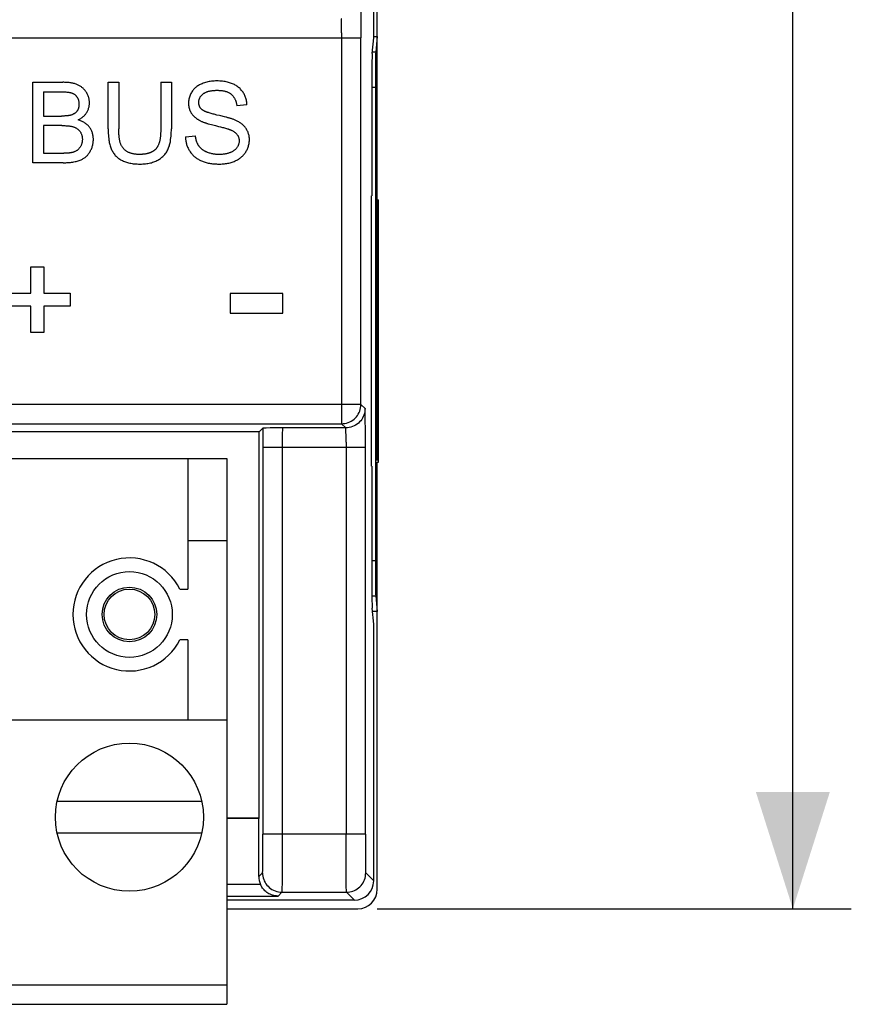
# Model space of a CAD drawing. Units: millimetres. Extents: x -108 to 37, y 2 to 108.
# Drawn here: x 16 to 37, y 4 to 29 of the extents above; entities that cross this region are included whole.
import ezdxf

# ---------------------------------------------------------------- set-up
doc = ezdxf.new("R2010")
doc.units = ezdxf.units.MM
doc.header["$LTSCALE"] = 16.335
doc.layers.get('0').update_dxf_attribs({"linetype": 'CONTINUOUS'})
for name, color, linetype in [('ASSI', 7, 'CONTINUOUS'), ('CURVE', 7, 'CONTINUOUS'), ('IMPORT_IGES', 7, 'CONTINUOUS'), ('SMUSSO', 7, 'CONTINUOUS')]:
    doc.layers.add(name, color=color, linetype=linetype)
doc.styles.get("Standard").update_dxf_attribs({"font": 'txt', "width": 0.8})
doc.dimstyles.new('DIMSTYLE_2', dxfattribs={"dimtxt": 3, "dimasz": 3, "dimexe": 1.5, "dimexo": 0.5, "dimgap": 0.75, "dimtad": 1, "dimtxsty": 'STANDARD', "dimblk": '_FILLED', "dimblk1": '_FILLED', "dimblk2": '_FILLED', "dimcen": 0.09, "dimazin": 2, "dimtfac": 1, "dimtofl": 0, "dimtmove": 0, "dimatfit": 3, "dimldrblk": '_FILLED', "dimfxl": 1, "dimtolj": 1, "dimarcsym": 0})

# ---------------------------------------------------------------- blocks, each defined once
blk = doc.blocks.new('_FILLED')
at = {"color": 0, "linetype": 'BYBLOCK'}
blk.add_solid([(0, 0), (-1, 0.3167), (-1, -0.3167)], dxfattribs=at)
blk = doc.blocks.new('*D1')
at = {"color": 7, "linetype": 'CONTINUOUS'}
for p, q in [((24.768, 96.109), (36.932, 96.109)), ((35.432, 96.109), (35.432, 51.109)), ((35.432, 6.109), (35.432, 51.109)), ((24.768, 6.109), (36.932, 6.109))]:
    blk.add_line(p, q, dxfattribs=at)
at = {"color": 7, "linetype": 'CONTINUOUS', "xscale": 3, "yscale": 3, "zscale": 3}
for p, rotation in [((35.432, 96.109), 90), ((35.432, 6.109), 270)]:
    blk.add_blockref('_FILLED', p, dxfattribs=dict(at, rotation=rotation))

msp = doc.modelspace()

# ---------------------------------------------------------------- linework, layer by layer
at = {"color": 7, "linetype": 'CONTINUOUS'}
for p, q in [((10.91, 17.659), (20.91, 17.659)), ((19.91, 17.659), (19.91, 14.309)), ((20.91, 17.659), (20.91, 3.659)), ((19.91, 15.559), (20.91, 15.559)), ((19.706, 14.309), (19.91, 14.309)), ((19.91, 13.009), (19.706, 13.009)), ((19.91, 13.009), (19.91, 10.959)), ((10.91, 10.959), (20.91, 10.959)), ((20.268, 8.859), (16.553, 8.859)), ((16.553, 8.059), (20.268, 8.059)), ((10.91, 4.159), (20.91, 4.159)), ((10.91, 3.659), (20.91, 3.659))]:
    msp.add_line(p, q, dxfattribs=at)
msp.add_circle((18.41, 13.659), 0.65, dxfattribs=at)
msp.add_arc((18.41, 13.659), 1.45, 26.6331, 333.3669, dxfattribs=at)
at = {"layer": 'ASSI', "color": 7, "linetype": 'CONTINUOUS'}
msp.add_circle((18.41, 8.459), 1.9, dxfattribs=at)
at = {"layer": 'CURVE', "color": 250, "linetype": 'CONTINUOUS'}
for p, q in [((15.928, 25.248), (15.928, 27.309)), ((15.928, 27.309), (16.701, 27.309)), ((17.864, 26.118), (17.864, 27.309)), ((17.864, 27.309), (18.137, 27.309)), ((18.137, 27.309), (18.137, 26.12)), ((19.213, 27.309), (19.213, 26.105)), ((19.213, 27.309), (19.486, 27.309)), ((19.486, 27.309), (19.486, 26.118)), ((16.201, 27.066), (16.201, 26.443)), ((21.426, 26.728), (21.165, 26.709)), ((16.201, 26.443), (16.663, 26.443)), ((16.756, 26.446), (16.739, 26.445)), ((20.851, 26.424), (20.757, 26.447)), ((16.201, 26.2), (16.201, 25.491)), ((16.677, 26.2), (16.201, 26.2)), ((20.471, 26.236), (20.518, 26.224)), ((20.616, 26.199), (20.695, 26.18)), ((19.847, 25.91), (20.105, 25.933)), ((16.201, 25.491), (16.729, 25.491)), ((16.805, 25.492), (16.79, 25.492)), ((16.714, 25.248), (15.928, 25.248)), ((15.878, 21.903), (15.878, 22.575)), ((15.878, 22.575), (16.217, 22.575)), ((16.217, 22.575), (16.217, 21.903)), ((15.209, 21.903), (15.878, 21.903)), ((16.217, 21.903), (16.886, 21.903)), ((16.886, 21.903), (16.886, 21.563)), ((20.993, 21.891), (20.993, 21.387)), ((22.35, 21.891), (20.993, 21.891)), ((22.35, 21.387), (22.35, 21.891)), ((15.878, 21.563), (15.209, 21.563)), ((15.878, 20.891), (15.878, 21.563)), ((16.217, 21.563), (16.217, 20.891)), ((16.886, 21.563), (16.217, 21.563)), ((20.993, 21.387), (22.35, 21.387)), ((16.217, 20.891), (15.878, 20.891))]:
    msp.add_line(p, q, dxfattribs=at)
for points in [[(17.096, 26.345), (17.113, 26.353), (17.13, 26.363), (17.147, 26.373), (17.163, 26.383), (17.179, 26.394), (17.195, 26.406), (17.21, 26.418), (17.225, 26.43), (17.239, 26.444), (17.253, 26.457), (17.266, 26.471), (17.279, 26.486), (17.291, 26.501), (17.302, 26.517), (17.313, 26.533), (17.324, 26.55), (17.333, 26.568), (17.342, 26.586), (17.35, 26.605), (17.357, 26.624), (17.363, 26.643), (17.369, 26.662), (17.374, 26.682), (17.378, 26.702), (17.381, 26.722), (17.383, 26.742), (17.384, 26.762), (17.385, 26.782), (17.384, 26.802), (17.383, 26.822), (17.381, 26.842), (17.378, 26.862), (17.374, 26.882), (17.37, 26.901), (17.365, 26.921), (17.358, 26.941), (17.351, 26.96), (17.343, 26.98), (17.334, 26.999), (17.325, 27.018), (17.315, 27.036), (17.304, 27.054), (17.294, 27.07), (17.283, 27.085), (17.272, 27.1), (17.26, 27.114), (17.248, 27.128), (17.235, 27.142), (17.221, 27.155), (17.208, 27.167), (17.193, 27.179), (17.178, 27.191), (17.163, 27.201), (17.147, 27.212), (17.131, 27.221), (17.114, 27.23), (17.097, 27.239), (17.08, 27.246), (17.06, 27.255), (17.04, 27.262), (17.019, 27.269), (16.999, 27.275), (16.978, 27.281), (16.957, 27.285), (16.935, 27.29), (16.914, 27.293), (16.888, 27.298), (16.861, 27.301), (16.835, 27.304), (16.808, 27.306), (16.781, 27.307), (16.755, 27.308), (16.728, 27.309), (16.701, 27.309)], [(21.426, 26.728), (21.425, 26.753), (21.423, 26.778), (21.419, 26.803), (21.415, 26.828), (21.41, 26.852), (21.404, 26.876), (21.398, 26.9), (21.39, 26.923), (21.381, 26.946), (21.372, 26.968), (21.362, 26.99), (21.35, 27.012), (21.338, 27.033), (21.325, 27.053), (21.311, 27.073), (21.297, 27.093), (21.281, 27.112), (21.264, 27.13), (21.247, 27.147), (21.229, 27.164), (21.211, 27.179), (21.19, 27.195), (21.169, 27.21), (21.148, 27.224), (21.125, 27.237), (21.103, 27.249), (21.079, 27.26), (21.056, 27.271), (21.03, 27.281), (21.003, 27.291), (20.977, 27.299), (20.949, 27.307), (20.922, 27.314), (20.895, 27.321), (20.867, 27.326), (20.833, 27.332), (20.798, 27.336), (20.763, 27.34), (20.726, 27.342), (20.689, 27.344), (20.651, 27.344), (20.618, 27.344), (20.584, 27.342), (20.55, 27.34), (20.517, 27.337), (20.485, 27.332), (20.453, 27.327), (20.422, 27.321), (20.392, 27.313), (20.362, 27.305), (20.332, 27.296), (20.302, 27.286), (20.273, 27.274), (20.25, 27.264), (20.228, 27.253), (20.206, 27.242), (20.185, 27.23), (20.164, 27.216), (20.143, 27.202), (20.123, 27.187), (20.106, 27.173), (20.089, 27.157), (20.072, 27.141), (20.057, 27.124), (20.042, 27.106), (20.028, 27.087), (20.014, 27.068), (20.001, 27.046), (19.988, 27.024), (19.977, 27.001), (19.966, 26.977), (19.957, 26.953), (19.949, 26.928), (19.942, 26.904), (19.937, 26.878), (19.932, 26.853), (19.929, 26.827), (19.927, 26.802), (19.926, 26.776), (19.926, 26.753)], [(16.201, 27.066), (16.64, 27.066), (16.667, 27.066), (16.694, 27.065), (16.721, 27.064), (16.748, 27.063), (16.775, 27.061), (16.802, 27.059), (16.82, 27.057), (16.837, 27.055), (16.855, 27.053), (16.873, 27.05), (16.883, 27.048), (16.894, 27.045), (16.905, 27.043), (16.916, 27.04), (16.926, 27.037), (16.937, 27.033), (16.948, 27.029), (16.959, 27.025), (16.969, 27.02), (16.979, 27.014), (16.989, 27.009), (16.998, 27.002), (17.007, 26.996), (17.016, 26.989), (17.024, 26.982), (17.032, 26.974), (17.04, 26.966), (17.047, 26.957), (17.054, 26.949), (17.061, 26.94), (17.067, 26.93), (17.073, 26.92), (17.079, 26.91), (17.084, 26.9), (17.089, 26.89), (17.093, 26.879), (17.097, 26.868), (17.101, 26.857), (17.104, 26.846), (17.107, 26.832), (17.11, 26.819), (17.112, 26.805), (17.114, 26.791), (17.115, 26.777), (17.116, 26.763), (17.116, 26.749), (17.116, 26.737), (17.115, 26.724), (17.114, 26.712), (17.113, 26.699), (17.111, 26.687), (17.109, 26.675), (17.106, 26.662), (17.103, 26.65), (17.099, 26.64), (17.096, 26.629), (17.091, 26.618), (17.087, 26.608), (17.082, 26.598), (17.076, 26.588), (17.07, 26.579), (17.063, 26.57), (17.057, 26.561), (17.049, 26.552), (17.042, 26.544), (17.034, 26.537), (17.025, 26.529), (17.016, 26.522), (17.007, 26.515), (16.998, 26.509), (16.989, 26.503), (16.979, 26.497), (16.969, 26.492), (16.959, 26.487), (16.948, 26.482), (16.938, 26.478), (16.928, 26.474), (16.917, 26.47), (16.907, 26.467)], [(20.269, 26.612), (20.262, 26.618), (20.254, 26.626), (20.248, 26.633), (20.241, 26.641), (20.235, 26.649), (20.229, 26.658), (20.223, 26.666), (20.218, 26.675), (20.213, 26.684), (20.209, 26.693), (20.205, 26.703), (20.201, 26.713), (20.198, 26.723), (20.196, 26.733), (20.194, 26.743), (20.192, 26.753), (20.19, 26.763), (20.189, 26.774), (20.189, 26.784), (20.189, 26.794), (20.189, 26.805), (20.19, 26.815), (20.19, 26.826), (20.192, 26.836), (20.194, 26.846), (20.196, 26.856), (20.198, 26.866), (20.201, 26.876), (20.205, 26.885), (20.209, 26.895), (20.213, 26.904), (20.217, 26.913), (20.223, 26.924), (20.229, 26.934), (20.236, 26.944), (20.243, 26.954), (20.25, 26.963), (20.258, 26.972), (20.266, 26.981), (20.275, 26.99), (20.284, 26.998), (20.293, 27.006), (20.302, 27.013), (20.312, 27.021), (20.323, 27.028), (20.333, 27.034), (20.344, 27.04), (20.355, 27.046), (20.366, 27.052), (20.378, 27.057), (20.389, 27.062), (20.401, 27.066), (20.413, 27.07), (20.425, 27.074), (20.437, 27.078), (20.449, 27.081), (20.465, 27.085), (20.481, 27.089), (20.498, 27.092), (20.514, 27.094), (20.53, 27.097), (20.547, 27.099), (20.563, 27.1), (20.58, 27.101), (20.596, 27.102), (20.613, 27.103), (20.63, 27.104), (20.646, 27.104), (20.663, 27.104)], [(20.663, 27.104), (20.675, 27.104), (20.688, 27.104), (20.701, 27.103), (20.713, 27.103), (20.726, 27.102), (20.739, 27.101), (20.752, 27.1), (20.765, 27.099), (20.777, 27.097), (20.79, 27.096), (20.803, 27.094), (20.816, 27.092), (20.828, 27.089), (20.841, 27.087), (20.854, 27.084), (20.866, 27.081), (20.878, 27.077), (20.891, 27.074), (20.903, 27.07), (20.915, 27.065), (20.926, 27.061), (20.938, 27.056), (20.949, 27.051), (20.96, 27.045), (20.971, 27.039), (20.982, 27.033), (20.992, 27.026), (21.003, 27.019), (21.013, 27.012), (21.022, 27.004), (21.031, 26.996), (21.04, 26.988), (21.049, 26.979), (21.057, 26.97), (21.065, 26.961), (21.072, 26.951), (21.08, 26.941), (21.087, 26.931), (21.093, 26.92), (21.1, 26.91), (21.106, 26.899), (21.112, 26.888), (21.118, 26.876), (21.123, 26.865), (21.128, 26.853), (21.132, 26.842), (21.137, 26.83), (21.141, 26.818), (21.145, 26.806), (21.148, 26.794), (21.152, 26.782), (21.154, 26.77), (21.157, 26.757), (21.159, 26.745), (21.162, 26.733), (21.163, 26.721), (21.165, 26.709)], [(19.926, 26.753), (19.927, 26.741), (19.928, 26.728), (19.929, 26.715), (19.931, 26.703), (19.933, 26.69), (19.935, 26.678), (19.938, 26.666), (19.941, 26.653), (19.944, 26.641), (19.947, 26.629), (19.951, 26.618), (19.955, 26.606), (19.96, 26.595), (19.964, 26.584), (19.969, 26.573), (19.974, 26.562), (19.98, 26.551), (19.986, 26.54), (19.992, 26.53), (19.998, 26.52), (20.005, 26.509), (20.013, 26.499), (20.02, 26.488), (20.028, 26.478), (20.036, 26.468), (20.045, 26.459), (20.054, 26.449), (20.063, 26.44), (20.072, 26.431), (20.081, 26.422), (20.091, 26.414), (20.101, 26.406), (20.111, 26.397), (20.121, 26.389), (20.131, 26.382), (20.142, 26.374), (20.152, 26.367), (20.163, 26.36), (20.174, 26.353), (20.185, 26.346), (20.196, 26.34), (20.207, 26.334), (20.218, 26.328)], [(20.656, 26.47), (20.631, 26.476), (20.606, 26.482), (20.582, 26.489), (20.558, 26.495), (20.533, 26.502), (20.509, 26.509), (20.484, 26.516), (20.46, 26.523), (20.436, 26.531), (20.411, 26.539), (20.403, 26.542), (20.395, 26.545), (20.387, 26.547), (20.379, 26.55), (20.371, 26.553), (20.363, 26.557), (20.355, 26.56), (20.347, 26.563), (20.339, 26.567), (20.332, 26.57), (20.324, 26.574), (20.317, 26.578), (20.31, 26.582), (20.302, 26.586), (20.295, 26.591), (20.289, 26.596), (20.282, 26.601), (20.275, 26.606), (20.269, 26.612)], [(16.739, 26.445), (16.714, 26.444), (16.697, 26.444), (16.68, 26.443), (16.663, 26.443)], [(16.714, 25.248), (16.744, 25.248), (16.775, 25.248), (16.805, 25.249), (16.836, 25.251), (16.866, 25.253), (16.897, 25.256), (16.927, 25.26), (16.957, 25.264), (16.987, 25.269), (17.017, 25.275), (17.046, 25.282), (17.072, 25.289), (17.097, 25.297), (17.122, 25.305), (17.147, 25.314), (17.171, 25.325), (17.189, 25.333), (17.206, 25.342), (17.223, 25.352), (17.24, 25.362), (17.257, 25.373), (17.272, 25.384), (17.288, 25.396), (17.302, 25.409), (17.316, 25.422), (17.33, 25.436), (17.343, 25.451), (17.355, 25.466), (17.368, 25.483), (17.381, 25.501), (17.392, 25.519), (17.403, 25.538), (17.414, 25.557), (17.423, 25.576), (17.433, 25.597), (17.442, 25.618), (17.45, 25.64), (17.457, 25.661), (17.464, 25.683), (17.469, 25.706), (17.474, 25.728), (17.478, 25.752), (17.481, 25.775), (17.483, 25.798), (17.484, 25.822), (17.485, 25.845), (17.484, 25.867), (17.483, 25.888), (17.481, 25.909), (17.479, 25.93), (17.475, 25.951), (17.471, 25.972), (17.466, 25.993), (17.46, 26.013), (17.453, 26.033), (17.446, 26.052), (17.437, 26.07), (17.428, 26.089), (17.418, 26.107), (17.408, 26.124), (17.396, 26.141), (17.384, 26.157), (17.37, 26.174), (17.356, 26.19), (17.341, 26.206), (17.325, 26.221), (17.308, 26.235), (17.291, 26.248), (17.273, 26.261), (17.255, 26.273), (17.236, 26.285), (17.217, 26.295), (17.198, 26.305), (17.178, 26.315), (17.158, 26.323), (17.137, 26.331), (17.117, 26.338), (17.096, 26.345)], [(16.907, 26.467), (16.898, 26.465), (16.89, 26.462), (16.882, 26.46), (16.874, 26.459), (16.866, 26.457), (16.857, 26.455), (16.849, 26.454), (16.841, 26.453), (16.832, 26.452), (16.824, 26.45), (16.815, 26.45), (16.807, 26.449), (16.799, 26.448), (16.79, 26.447), (16.782, 26.447), (16.773, 26.446), (16.765, 26.446), (16.756, 26.446)], [(20.218, 26.328), (20.232, 26.321), (20.245, 26.314), (20.258, 26.308), (20.272, 26.302), (20.286, 26.296), (20.3, 26.291), (20.314, 26.285), (20.328, 26.28), (20.342, 26.275), (20.356, 26.27), (20.37, 26.266), (20.384, 26.261), (20.399, 26.257), (20.413, 26.253), (20.427, 26.248), (20.442, 26.244), (20.471, 26.236)], [(20.757, 26.447), (20.719, 26.456), (20.656, 26.47)], [(20.726, 25.213), (20.756, 25.213), (20.786, 25.214), (20.816, 25.216), (20.846, 25.219), (20.876, 25.223), (20.906, 25.227), (20.936, 25.233), (20.963, 25.239), (20.991, 25.246), (21.018, 25.253), (21.045, 25.262), (21.071, 25.272), (21.098, 25.282), (21.123, 25.293), (21.144, 25.303), (21.165, 25.314), (21.185, 25.325), (21.205, 25.337), (21.224, 25.349), (21.243, 25.362), (21.261, 25.376), (21.279, 25.39), (21.296, 25.405), (21.311, 25.419), (21.327, 25.435), (21.341, 25.451), (21.356, 25.467), (21.369, 25.484), (21.382, 25.502), (21.394, 25.52), (21.406, 25.54), (21.418, 25.56), (21.429, 25.581), (21.439, 25.602), (21.448, 25.624), (21.456, 25.646), (21.463, 25.668), (21.469, 25.691), (21.475, 25.714), (21.479, 25.737), (21.483, 25.76), (21.486, 25.783), (21.487, 25.807), (21.488, 25.83), (21.488, 25.853), (21.487, 25.875), (21.485, 25.898), (21.482, 25.92), (21.478, 25.942), (21.473, 25.964), (21.467, 25.986), (21.46, 26.007), (21.453, 26.027), (21.444, 26.047), (21.435, 26.067), (21.425, 26.086), (21.414, 26.105), (21.402, 26.123), (21.39, 26.14), (21.377, 26.157), (21.363, 26.173), (21.348, 26.189), (21.333, 26.204), (21.317, 26.218), (21.301, 26.232), (21.284, 26.246), (21.267, 26.258), (21.249, 26.271), (21.231, 26.282), (21.213, 26.294), (21.194, 26.304), (21.175, 26.314), (21.156, 26.324), (21.137, 26.333)], [(21.137, 26.333), (21.121, 26.34), (21.104, 26.347), (21.088, 26.354), (21.072, 26.36), (21.055, 26.366), (21.038, 26.372), (21.021, 26.377), (21.005, 26.383), (20.988, 26.388), (20.971, 26.393), (20.954, 26.397), (20.937, 26.402), (20.92, 26.407), (20.902, 26.411), (20.885, 26.416), (20.851, 26.424)], [(16.677, 26.2), (16.702, 26.199), (16.727, 26.199), (16.752, 26.198), (16.777, 26.197), (16.802, 26.195), (16.827, 26.193), (16.851, 26.191), (16.868, 26.189), (16.884, 26.187), (16.9, 26.184), (16.916, 26.181), (16.932, 26.178), (16.948, 26.174), (16.963, 26.17), (16.979, 26.165), (16.991, 26.161), (17.004, 26.156), (17.016, 26.151), (17.028, 26.145), (17.039, 26.139), (17.051, 26.133), (17.062, 26.126), (17.072, 26.118), (17.083, 26.11), (17.092, 26.102), (17.102, 26.094), (17.111, 26.085), (17.119, 26.075), (17.128, 26.066), (17.135, 26.056), (17.143, 26.046), (17.151, 26.033), (17.159, 26.021), (17.165, 26.008), (17.172, 25.994), (17.178, 25.981), (17.183, 25.967), (17.187, 25.953), (17.191, 25.94), (17.194, 25.927), (17.196, 25.913), (17.198, 25.9), (17.2, 25.886), (17.201, 25.873), (17.202, 25.859), (17.202, 25.845), (17.202, 25.832), (17.201, 25.819), (17.2, 25.805), (17.199, 25.792), (17.197, 25.779), (17.195, 25.766), (17.192, 25.753), (17.188, 25.739), (17.184, 25.725), (17.179, 25.711), (17.174, 25.698), (17.168, 25.685), (17.161, 25.672), (17.155, 25.66), (17.148, 25.648), (17.14, 25.637), (17.132, 25.626), (17.124, 25.616), (17.115, 25.605), (17.106, 25.596), (17.097, 25.588), (17.087, 25.579), (17.078, 25.571), (17.068, 25.564), (17.057, 25.557), (17.045, 25.55), (17.033, 25.543), (17.02, 25.537), (17.008, 25.531), (16.995, 25.526), (16.981, 25.521), (16.968, 25.517), (16.954, 25.513), (16.941, 25.509), (16.927, 25.506), (16.913, 25.503), (16.9, 25.501)], [(17.864, 26.118), (17.865, 26.076), (17.866, 26.034), (17.867, 25.992), (17.87, 25.95), (17.874, 25.909), (17.878, 25.867), (17.884, 25.825), (17.889, 25.797), (17.894, 25.768), (17.9, 25.74), (17.907, 25.711), (17.914, 25.683), (17.923, 25.656), (17.932, 25.628), (17.943, 25.601), (17.953, 25.579), (17.964, 25.557), (17.976, 25.535), (17.989, 25.514), (18.002, 25.493), (18.017, 25.473), (18.032, 25.453), (18.048, 25.435), (18.066, 25.416), (18.084, 25.399), (18.102, 25.383), (18.122, 25.367), (18.142, 25.352), (18.163, 25.338), (18.184, 25.325), (18.206, 25.312), (18.231, 25.3), (18.257, 25.288), (18.282, 25.277), (18.309, 25.267), (18.335, 25.259), (18.362, 25.251), (18.389, 25.244), (18.417, 25.238), (18.448, 25.231), (18.479, 25.226), (18.51, 25.222), (18.542, 25.219), (18.576, 25.216), (18.611, 25.214), (18.646, 25.213), (18.68, 25.213), (18.716, 25.213), (18.751, 25.214), (18.787, 25.216), (18.822, 25.22), (18.854, 25.224), (18.886, 25.228), (18.918, 25.234), (18.95, 25.241), (18.977, 25.248), (19.005, 25.257), (19.032, 25.266), (19.059, 25.276), (19.085, 25.287), (19.111, 25.3), (19.137, 25.313), (19.162, 25.327), (19.183, 25.341), (19.204, 25.355), (19.225, 25.371), (19.245, 25.387), (19.264, 25.404), (19.282, 25.421), (19.3, 25.44), (19.317, 25.459), (19.334, 25.48), (19.35, 25.503), (19.366, 25.526), (19.38, 25.55), (19.393, 25.574), (19.405, 25.599), (19.416, 25.625), (19.425, 25.65), (19.434, 25.677), (19.442, 25.703), (19.448, 25.73), (19.454, 25.757), (19.46, 25.785), (19.464, 25.812), (19.468, 25.839), (19.474, 25.886), (19.479, 25.932), (19.482, 25.979), (19.484, 26.025), (19.486, 26.072), (19.486, 26.118)], [(18.656, 25.458), (18.638, 25.459), (18.62, 25.459), (18.602, 25.46), (18.583, 25.462), (18.565, 25.463), (18.547, 25.466), (18.529, 25.469), (18.512, 25.472), (18.494, 25.476), (18.478, 25.48), (18.463, 25.484), (18.447, 25.489), (18.432, 25.494), (18.417, 25.5), (18.402, 25.506), (18.387, 25.512), (18.373, 25.52), (18.359, 25.527), (18.346, 25.535), (18.333, 25.543), (18.321, 25.551), (18.309, 25.56), (18.298, 25.57), (18.286, 25.579), (18.276, 25.589), (18.265, 25.6), (18.255, 25.611), (18.246, 25.622), (18.237, 25.634), (18.228, 25.646), (18.22, 25.658), (18.213, 25.671), (18.206, 25.684), (18.199, 25.697), (18.193, 25.71), (18.187, 25.724), (18.181, 25.739), (18.176, 25.755), (18.171, 25.771), (18.167, 25.787), (18.163, 25.804), (18.16, 25.82), (18.157, 25.837), (18.154, 25.853), (18.152, 25.87), (18.15, 25.886), (18.146, 25.915), (18.144, 25.945), (18.142, 25.974), (18.14, 26.003), (18.139, 26.032), (18.138, 26.061), (18.137, 26.09), (18.137, 26.12)], [(19.213, 26.105), (19.213, 26.075), (19.213, 26.06), (19.212, 26.045), (19.212, 26.029), (19.211, 26.014), (19.211, 25.999), (19.21, 25.984), (19.209, 25.969), (19.208, 25.954), (19.207, 25.939), (19.205, 25.924), (19.204, 25.909), (19.202, 25.894), (19.2, 25.879), (19.198, 25.864), (19.195, 25.849), (19.192, 25.834), (19.189, 25.82), (19.186, 25.805), (19.182, 25.791), (19.178, 25.776), (19.174, 25.762), (19.169, 25.748), (19.164, 25.734), (19.159, 25.72), (19.153, 25.706), (19.147, 25.692), (19.141, 25.679), (19.136, 25.67), (19.132, 25.661), (19.127, 25.652), (19.121, 25.643), (19.116, 25.635), (19.11, 25.626), (19.104, 25.618), (19.098, 25.61), (19.092, 25.602), (19.085, 25.595)], [(20.984, 26.099), (20.997, 26.093), (21.009, 26.088), (21.022, 26.082), (21.035, 26.077), (21.048, 26.07), (21.061, 26.064), (21.073, 26.057), (21.085, 26.05), (21.097, 26.042), (21.109, 26.034), (21.12, 26.025), (21.131, 26.017), (21.141, 26.007), (21.151, 25.998), (21.16, 25.987), (21.169, 25.977), (21.177, 25.966), (21.184, 25.956), (21.19, 25.945), (21.196, 25.934), (21.202, 25.922), (21.207, 25.91), (21.211, 25.898), (21.215, 25.886), (21.218, 25.873), (21.221, 25.86), (21.223, 25.847), (21.224, 25.834), (21.225, 25.821), (21.225, 25.807), (21.225, 25.793), (21.224, 25.779), (21.222, 25.764), (21.219, 25.75), (21.216, 25.736), (21.212, 25.721), (21.207, 25.708), (21.202, 25.694), (21.196, 25.681), (21.19, 25.668), (21.183, 25.655), (21.175, 25.643), (21.167, 25.631), (21.158, 25.619), (21.148, 25.608), (21.138, 25.597), (21.128, 25.587), (21.117, 25.577), (21.105, 25.568), (21.093, 25.559), (21.081, 25.551), (21.069, 25.543), (21.056, 25.535), (21.043, 25.528), (21.03, 25.521), (21.016, 25.515), (21.003, 25.509), (20.989, 25.504), (20.971, 25.497), (20.953, 25.491), (20.935, 25.485), (20.916, 25.48), (20.898, 25.476), (20.879, 25.472), (20.86, 25.469), (20.836, 25.465), (20.812, 25.462), (20.787, 25.46), (20.763, 25.458), (20.738, 25.457), (20.713, 25.457), (20.692, 25.457), (20.671, 25.458), (20.649, 25.459), (20.628, 25.461), (20.607, 25.463), (20.587, 25.466), (20.567, 25.469), (20.547, 25.472), (20.525, 25.477), (20.504, 25.482), (20.483, 25.488), (20.462, 25.494), (20.442, 25.501), (20.421, 25.509)], [(20.518, 26.224), (20.551, 26.215), (20.583, 26.207), (20.616, 26.199)], [(20.695, 26.18), (20.747, 26.167), (20.773, 26.16), (20.8, 26.154), (20.826, 26.147), (20.852, 26.14), (20.878, 26.132), (20.904, 26.125), (20.929, 26.117), (20.94, 26.113), (20.951, 26.11), (20.962, 26.106), (20.973, 26.103), (20.984, 26.099)], [(19.847, 25.91), (19.848, 25.888), (19.85, 25.866), (19.852, 25.844), (19.855, 25.822), (19.858, 25.8), (19.862, 25.778), (19.867, 25.757), (19.872, 25.735), (19.878, 25.714), (19.886, 25.691), (19.894, 25.668), (19.903, 25.646), (19.913, 25.624), (19.924, 25.602), (19.935, 25.581), (19.947, 25.56), (19.96, 25.539), (19.972, 25.522), (19.985, 25.504), (19.998, 25.488), (20.012, 25.471), (20.026, 25.455), (20.041, 25.44), (20.056, 25.425), (20.072, 25.41), (20.088, 25.396), (20.105, 25.382), (20.123, 25.369), (20.141, 25.357), (20.16, 25.345), (20.178, 25.334), (20.198, 25.323), (20.217, 25.313), (20.237, 25.303), (20.257, 25.294), (20.281, 25.284), (20.306, 25.275), (20.331, 25.266), (20.357, 25.258), (20.382, 25.251), (20.408, 25.245), (20.434, 25.239), (20.461, 25.234), (20.487, 25.23), (20.513, 25.226), (20.54, 25.222), (20.566, 25.22), (20.593, 25.217), (20.62, 25.216), (20.646, 25.214), (20.673, 25.213), (20.7, 25.213), (20.726, 25.213)], [(20.421, 25.509), (20.409, 25.513), (20.397, 25.518), (20.385, 25.524), (20.374, 25.529), (20.362, 25.535), (20.351, 25.541), (20.339, 25.547), (20.328, 25.553), (20.317, 25.56), (20.306, 25.567), (20.296, 25.574), (20.285, 25.581), (20.275, 25.589), (20.266, 25.596), (20.257, 25.603), (20.249, 25.611), (20.241, 25.619), (20.233, 25.626), (20.225, 25.635), (20.217, 25.643), (20.21, 25.652), (20.203, 25.66), (20.196, 25.669), (20.189, 25.679), (20.183, 25.688), (20.177, 25.698), (20.171, 25.708), (20.166, 25.718), (20.161, 25.728), (20.156, 25.738), (20.151, 25.749), (20.147, 25.759), (20.143, 25.77), (20.139, 25.781), (20.135, 25.792), (20.131, 25.805), (20.126, 25.819), (20.123, 25.833), (20.119, 25.847), (20.116, 25.861), (20.113, 25.876), (20.111, 25.89), (20.109, 25.904), (20.106, 25.918), (20.105, 25.933)], [(19.085, 25.595), (19.078, 25.588), (19.071, 25.581), (19.063, 25.574), (19.055, 25.567), (19.047, 25.561), (19.039, 25.555), (19.031, 25.549), (19.022, 25.543), (19.013, 25.538), (19.005, 25.532), (18.996, 25.527), (18.986, 25.523), (18.977, 25.518), (18.968, 25.514), (18.958, 25.51), (18.948, 25.506), (18.939, 25.502), (18.929, 25.498), (18.919, 25.495), (18.909, 25.492), (18.899, 25.489), (18.888, 25.486), (18.878, 25.483), (18.868, 25.48), (18.858, 25.478), (18.847, 25.476), (18.837, 25.474), (18.827, 25.472), (18.816, 25.47), (18.806, 25.468), (18.796, 25.467), (18.78, 25.465), (18.765, 25.463), (18.749, 25.462), (18.734, 25.461), (18.718, 25.46), (18.703, 25.459), (18.687, 25.459), (18.672, 25.459), (18.656, 25.458)], [(16.79, 25.492), (16.76, 25.491), (16.745, 25.491), (16.729, 25.491)], [(16.9, 25.501), (16.892, 25.5), (16.885, 25.498), (16.878, 25.497), (16.871, 25.497), (16.863, 25.496), (16.856, 25.495), (16.849, 25.494), (16.841, 25.494), (16.834, 25.493), (16.827, 25.493), (16.819, 25.493), (16.812, 25.492), (16.805, 25.492)]]:
    msp.add_lwpolyline(points, dxfattribs=at)
at = {"layer": 'IMPORT_IGES', "color": 7, "linetype": 'CONTINUOUS'}
for p, q in [((24.768, 24.297), (24.768, 77.862)), ((24.678, 28.449), (24.678, 73.71)), ((24.349, 19.048), (24.349, 28.454)), ((24.637, 28.045), (24.678, 28.449)), ((24.678, 28.482), (24.768, 28.482)), ((24.768, 28.482), (24.728, 28.081)), ((24.629, 27.058), (24.629, 24.396)), ((24.721, 27.185), (24.721, 15.034)), ((24.754, 24.609), (24.754, 17.609)), ((24.768, 24.609), (24.754, 24.609)), ((24.622, 17.465), (24.622, 24.396)), ((24.629, 24.396), (24.622, 24.396)), ((24.754, 24.297), (24.797, 24.297)), ((24.797, 17.564), (24.797, 24.297)), ((-10.339, 18.552), (23.854, 18.552)), ((21.738, 18.341), (21.836, 18.439)), ((21.92, 18.442), (21.873, 18.441)), ((22.025, 18.443), (21.92, 18.442)), ((22.338, 18.446), (22.025, 18.443)), ((23.961, 18.446), (22.338, 18.446)), ((21.738, 18.341), (10.138, 18.341)), ((21.738, 8.436), (21.738, 18.341)), ((21.835, 17.951), (21.835, 8.02)), ((24.464, 8.02), (24.464, 17.951)), ((24.629, 17.465), (24.622, 17.465)), ((24.629, 17.465), (24.629, 14.803)), ((24.754, 17.564), (24.797, 17.564)), ((24.768, 6.609), (24.768, 17.564)), ((24.728, 14.137), (24.768, 13.737)), ((24.678, 13.413), (24.637, 13.817)), ((24.768, 13.737), (24.645, 13.737)), ((24.678, 6.826), (24.678, 13.413)), ((21.738, 8.436), (20.91, 8.436)), ((21.73, 8.428), (20.91, 8.428)), ((21.73, 8.428), (21.738, 8.436)), ((21.73, 6.934), (21.73, 8.428)), ((20.91, 6.436), (22.222, 6.436)), ((24.182, 6.331), (20.91, 6.331)), ((20.91, 6.109), (24.268, 6.109))]:
    msp.add_line(p, q, dxfattribs=at)
at = {"layer": 'IMPORT_IGES', "color": 250, "linetype": 'CONTINUOUS'}
for p, q in [((24.347, 29.177), (24.348, 28.882)), ((23.851, 28.832), (23.85, 28.881)), ((23.852, 28.771), (23.851, 28.832)), ((24.348, 28.882), (24.349, 28.454)), ((23.853, 28.7), (23.852, 28.771)), ((23.854, 28.581), (23.853, 28.7)), ((23.854, 28.581), (23.854, 18.552)), ((-10.834, 28.454), (24.349, 28.454)), ((24.728, 28.081), (24.637, 28.081)), ((24.629, 27.185), (24.721, 27.185)), ((24.349, 19.048), (-10.834, 19.048)), ((24.349, 19.048), (24.456, 18.941)), ((24.46, 18.805), (24.459, 18.87)), ((24.462, 18.672), (24.46, 18.805)), ((21.836, 18.439), (21.835, 17.951)), ((23.961, 18.446), (23.854, 18.552)), ((24.463, 18.375), (24.462, 18.672)), ((22.331, 18.197), (22.33, 18.079)), ((22.332, 18.268), (22.331, 18.197)), ((22.333, 18.329), (22.332, 18.268)), ((23.966, 18.329), (23.965, 18.378)), ((23.967, 18.268), (23.966, 18.329)), ((23.968, 18.197), (23.967, 18.268)), ((23.969, 18.079), (23.968, 18.197)), ((24.464, 17.951), (24.463, 18.375)), ((21.835, 17.951), (24.464, 17.951)), ((22.33, 18.079), (22.329, 7.546)), ((23.969, 18.079), (23.969, 8.02)), ((24.721, 15.034), (24.629, 15.034)), ((24.632, 14.137), (24.728, 14.137)), ((21.834, 7.527), (21.835, 8.02)), ((24.464, 8.02), (21.835, 8.02)), ((23.969, 7.732), (23.969, 8.02)), ((24.464, 8.02), (24.465, 7.592)), ((23.971, 7.199), (23.969, 7.732)), ((24.465, 7.592), (24.467, 7.298)), ((21.832, 7.298), (21.834, 7.527)), ((22.329, 7.546), (22.328, 7.046)), ((21.83, 7.166), (21.832, 7.298)), ((23.973, 6.79), (23.971, 7.199)), ((24.467, 7.298), (24.468, 7.166)), ((24.468, 7.166), (24.47, 7.102)), ((21.73, 6.934), (21.826, 7.03)), ((22.328, 7.046), (22.325, 6.739)), ((24.473, 7.03), (24.678, 6.826)), ((21.772, 6.733), (20.91, 6.733)), ((22.325, 6.739), (22.324, 6.652)), ((23.974, 6.652), (23.973, 6.79)), ((23.976, 6.589), (23.974, 6.652)), ((22.321, 6.535), (22.222, 6.436)), ((22.321, 6.535), (23.978, 6.535)), ((24.182, 6.331), (23.978, 6.535))]:
    msp.add_line(p, q, dxfattribs=at)
for points in [[(23.85, 28.881), (23.849, 28.901), (23.849, 28.918), (23.848, 28.931), (23.847, 28.941), (23.846, 28.947), (23.846, 28.949)], [(23.854, 18.552), (23.897, 18.554), (23.94, 18.56), (23.982, 18.569), (24.024, 18.582), (24.063, 18.599), (24.102, 18.619), (24.138, 18.642), (24.172, 18.668), (24.204, 18.697), (24.233, 18.729), (24.26, 18.764), (24.283, 18.8), (24.303, 18.838), (24.319, 18.878), (24.332, 18.919), (24.342, 18.962), (24.347, 19.004), (24.349, 19.048)], [(24.456, 18.941), (24.454, 18.898), (24.448, 18.855), (24.439, 18.813), (24.426, 18.773), (24.411, 18.735), (24.392, 18.698), (24.37, 18.662), (24.344, 18.628), (24.316, 18.597), (24.285, 18.567), (24.251, 18.54), (24.214, 18.516), (24.176, 18.495), (24.135, 18.478), (24.093, 18.464), (24.05, 18.454), (24.006, 18.448), (23.961, 18.446)], [(24.459, 18.87), (24.458, 18.895), (24.458, 18.915), (24.457, 18.929), (24.456, 18.938), (24.456, 18.941)], [(22.338, 18.446), (22.338, 18.444), (22.337, 18.438), (22.336, 18.428), (22.335, 18.415), (22.335, 18.398), (22.334, 18.378), (22.333, 18.329)], [(23.965, 18.378), (23.964, 18.398), (23.964, 18.415), (23.963, 18.428), (23.962, 18.438), (23.961, 18.444), (23.961, 18.446)], [(21.826, 7.03), (21.827, 7.034), (21.827, 7.043), (21.828, 7.057), (21.829, 7.077), (21.829, 7.102), (21.83, 7.166)], [(24.47, 7.102), (24.47, 7.077), (24.471, 7.057), (24.471, 7.043), (24.472, 7.034), (24.473, 7.03)], [(21.826, 7.03), (21.828, 6.987), (21.834, 6.944), (21.843, 6.903), (21.855, 6.863), (21.871, 6.824), (21.89, 6.787), (21.912, 6.752), (21.938, 6.718), (21.966, 6.686), (21.997, 6.656), (22.031, 6.629), (22.068, 6.605), (22.106, 6.585), (22.147, 6.567), (22.189, 6.554), (22.232, 6.544), (22.276, 6.537), (22.321, 6.535)], [(23.978, 6.535), (24.021, 6.537), (24.064, 6.543), (24.106, 6.552), (24.146, 6.565), (24.184, 6.58), (24.221, 6.599), (24.257, 6.621), (24.291, 6.647), (24.322, 6.675), (24.352, 6.706), (24.379, 6.74), (24.403, 6.777), (24.424, 6.815), (24.441, 6.856), (24.455, 6.898), (24.465, 6.941), (24.471, 6.985), (24.473, 7.03)], [(22.324, 6.652), (22.323, 6.589), (22.323, 6.566), (22.322, 6.55), (22.322, 6.539), (22.321, 6.535)], [(23.978, 6.535), (23.977, 6.539), (23.977, 6.55), (23.976, 6.566), (23.976, 6.589)]]:
    msp.add_lwpolyline(points, dxfattribs=at)
at = {"layer": 'IMPORT_IGES', "color": 7, "linetype": 'CONTINUOUS'}
for points in [[(21.873, 18.441), (21.857, 18.44), (21.845, 18.44), (21.838, 18.439), (21.836, 18.439)], [(22.222, 6.436), (22.185, 6.438), (22.15, 6.442), (22.116, 6.449), (22.083, 6.457), (22.051, 6.468), (22.02, 6.481), (21.991, 6.496), (21.963, 6.512), (21.936, 6.531), (21.911, 6.55), (21.887, 6.571), (21.866, 6.593), (21.846, 6.615), (21.827, 6.638), (21.811, 6.662), (21.796, 6.686), (21.783, 6.709), (21.772, 6.733)]]:
    msp.add_lwpolyline(points, dxfattribs=at)
for centre, major_axis, ratio, start_param, end_param in [((24.638, 27.058), (0, 0.99), 0.008727, 0.087266, 1.570796), ((24.729, 27.185), (0, 0.9), 0.008727, 0.087266, 1.570796), ((24.729, 15.034), (0, 0.9), 0.008727, -4.712389, -3.228859), ((24.638, 14.803), (0, 0.99), 0.008727, 1.570796, 3.054326), ((22.225, 6.934), (-0.35, -0.35), 0.999924, -0.78536, -0.368199), ((24.182, 6.826), (0.35, -0.35), 0.999924, -0.78536, 0.78536), ((24.268, 6.609), (-0.354, 0.354), 0.999924, 2.356233, 3.926953)]:
    msp.add_ellipse(centre, major_axis=major_axis, ratio=ratio, start_param=start_param, end_param=end_param, dxfattribs=at)
at = {"layer": 'SMUSSO', "color": 7, "linetype": 'CONTINUOUS'}
for radius in [1.1, 0.7]:
    msp.add_circle((18.41, 13.659), radius, dxfattribs=at)

# ---------------------------------------------------------------- dimensions: what is measured, and where the dimension line sits
at = {"color": 7, "linetype": 'CONTINUOUS'}
dim = msp.add_linear_dim(base=(35.432, 6.109), p1=(24.268, 96.109), p2=(24.268, 6.109), angle=270, dimstyle='DIMSTYLE_2', dxfattribs=at)
dim.commit()
dim.dimension.update_dxf_attribs({"geometry": '*D1', "text_midpoint": (35.432, 48.752), "dimtype": 160})

doc.saveas('drawing.dxf')
